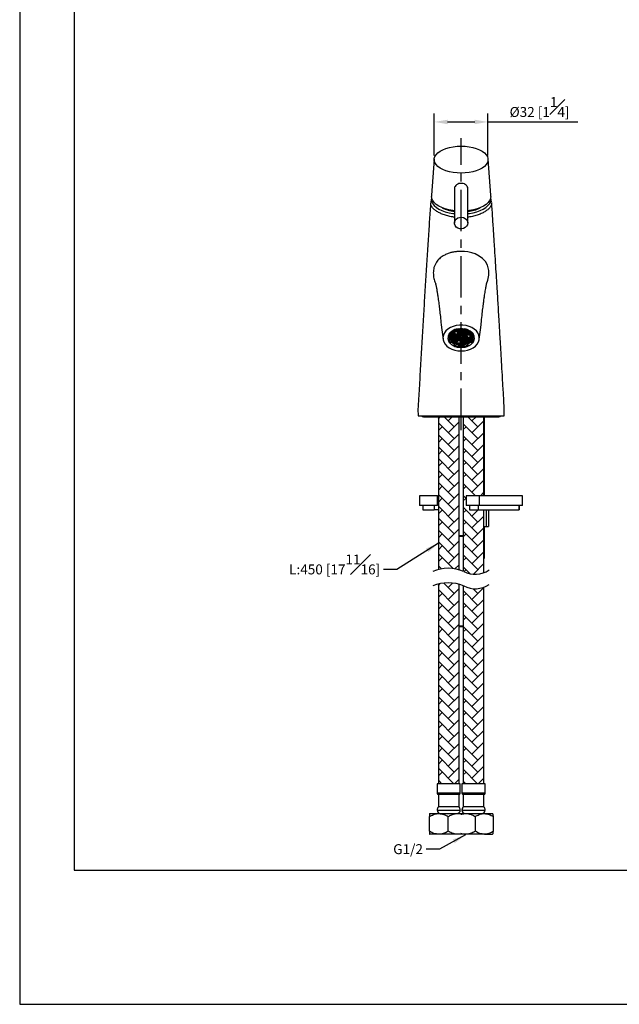
# Model space of a CAD drawing. Units: millimetres. Extents: x -1507 to 210, y -395 to 368.
# Drawn here: x 0 to 90, y 0 to 148 of the extents above; entities that cross this region are included whole.
import ezdxf

# ---------------------------------------------------------------- set-up
doc = ezdxf.new("R2010")
doc.units = ezdxf.units.MM
doc.linetypes.add('CENTER', pattern=[2, 1.25, -0.25, 0.25, -0.25])
for name, color, linetype in [('3', 7, 'Continuous'), ('A1', 7, 'Continuous'), ('A2', 1, 'CENTER'), ('DIM', 6, 'Continuous')]:
    doc.layers.add(name, color=color, linetype=linetype)
doc.layers.add('圖紙邊界', color=255, linetype='Continuous', plot=False)
doc.styles.add('勝泰-1.5', font='simplex.shx', dxfattribs={"height": 1.5, "bigfont": 'chineset.shx'})
doc.dimstyles.new('比例1／4', dxfattribs={"dimtxt": 1.5, "dimasz": 2, "dimexe": 1.25, "dimexo": 0.625, "dimgap": 0.5, "dimtad": 1, "dimdec": 0, "dimlfac": 4, "dimdsep": 46, "dimtxsty": '勝泰-1.5', "dimcen": 2.5, "dimadec": 0, "dimazin": 0, "dimtfac": 1, "dimtdec": 0, "dimtmove": 0, "dimatfit": 3, "dimfxl": 0, "dimfrac": 1, "dimarcsym": 0})

# ---------------------------------------------------------------- blocks, each defined once
blk = doc.blocks.new('*D1107')
at = {"layer": 'Defpoints', "color": 0}
for p in [(70.66, 133.08), (62.57, 127.4), (70.66, 127.4)]:
    blk.add_point(p, dxfattribs=at)
at = {"layer": 'DIM', "color": 0, "lineweight": -2}
for p, q in [((62.57, 128.02), (62.57, 134.33)), ((70.66, 128.02), (70.66, 134.33)), ((64.57, 133.08), (68.66, 133.08)), ((70.66, 133.08), (84.23, 133.08))]:
    blk.add_line(p, q, dxfattribs=at)
at = {"layer": 'DIM', "color": 0}
for points in [[(64.57, 133.41), (64.57, 132.74), (62.57, 133.08)], [(68.66, 132.74), (68.66, 133.41), (70.66, 133.08)]]:
    blk.add_solid(points, dxfattribs=at)
at = {"layer": 'DIM', "color": 0, "insert": (78.45, 135.33), "char_height": 1.5, "attachment_point": 5, "style": '勝泰-1.5'}
blk.add_mtext('%%C32 [1{\\H1.000000x;\\S1#4;}]', dxfattribs=at)

msp = doc.modelspace()

# ---------------------------------------------------------------- hatches: boundary and pattern name
at = {"ltscale": 10}
h = msp.add_hatch(dxfattribs=at)
h.set_pattern_fill('AR-HBONE', color=256, scale=0.0125, style=0)
h.paths.add_polyline_path([(66.3, 65.54), (66.3, 88.62), (63.18, 88.62), (63.18, 65.57, -0.135021)])
h.paths.add_polyline_path([(70.05, 76.71), (70.05, 88.62), (66.93, 88.62), (66.93, 65.32, -0.003051), (66.99, 65.29, 0.213634), (70.05, 65.1), (70.05, 74.58), (69.21, 74.58), (67.9, 74.58), (67.9, 75.21), (67.4, 75.21), (67.4, 76.71), (69.41, 76.71)])
h.paths.add_polyline_path([(70.05, 33.27), (70.05, 62.91, -0.213634), (66.99, 63.1, 0.003051), (66.93, 63.13), (66.93, 33.27)])
h.paths.add_polyline_path([(66.3, 33.27), (66.3, 63.34, 0.135021), (63.18, 63.38), (63.18, 33.27)])
h.paths.add_polyline_path([(142.97, 33.27), (142.97, 63.2, 0.135572), (139.85, 63.48), (139.85, 33.27)])
h.paths.add_polyline_path([(142.97, 65.39), (142.97, 74.58), (139.85, 74.58), (139.85, 65.67, -0.135572)])
h.paths.add_polyline_path([(142.97, 76.71), (142.97, 88.62), (139.85, 88.62), (139.85, 76.71)])

# ---------------------------------------------------------------- linework, layer by layer
at = {"layer": '3'}
for centre, radius, start, end in [((64.67, 59.87), 5.89, 66.8135, 113.1865), ((68.74, 68.61), 3.75, 242.319, 304.1826), ((64.67, 57.68), 5.89, 66.8135, 113.1865), ((68.74, 66.42), 3.75, 242.319, 304.1826)]:
    msp.add_arc(centre, radius, start, end, dxfattribs=at)
at = {"layer": 'A1', "color": 0, "linetype": 'Continuous', "lineweight": 25}
for p, q in [((62.56, 127.48), (62.13, 122.06)), ((71.11, 122.06), (70.67, 127.48)), ((65.62, 123.12), (65.62, 117.83)), ((67.62, 117.83), (67.62, 123.07)), ((62.13, 121.64), (62.03, 121.02)), ((71.21, 121.01), (71.1, 121.64)), ((63.65, 102.14), (63.66, 102.06)), ((63.66, 102.06), (63.88, 100.32)), ((64.91, 101.26), (65.08, 101.18)), ((65.05, 101.37), (65.08, 101.36)), ((65.08, 101.36), (65.08, 101.18)), ((65.25, 101.01), (65.21, 101.01)), ((65.24, 101.06), (65.25, 101.06)), ((65.25, 101.06), (65.36, 100.93)), ((65.27, 101.04), (65.25, 101.01)), ((65.25, 100.8), (65.25, 101.01)), ((65.4, 101.21), (65.3, 101.08)), ((65.3, 101.08), (65.4, 100.95)), ((65.38, 101.19), (65.4, 101.16)), ((65.62, 101.25), (65.4, 101.25)), ((65.62, 101.21), (65.4, 101.21)), ((65.4, 100.95), (65.4, 101.16)), ((65.62, 101.16), (65.4, 101.16)), ((65.63, 101.58), (65.53, 101.69)), ((65.62, 101.25), (65.62, 101.41)), ((65.73, 101.38), (65.62, 101.25)), ((65.62, 101.21), (65.73, 101.08)), ((65.64, 101.19), (65.62, 101.16)), ((65.62, 100.95), (65.62, 101.16)), ((65.73, 101.08), (65.62, 100.95)), ((65.77, 101.06), (65.66, 100.93)), ((65.68, 101.44), (65.73, 101.38)), ((65.77, 101.4), (65.72, 101.46)), ((65.75, 101.04), (65.77, 101.01)), ((65.77, 101.4), (65.77, 101.49)), ((65.99, 101.4), (65.77, 101.4)), ((65.99, 101.06), (65.77, 101.06)), ((65.77, 100.8), (65.77, 101.01)), ((65.99, 101.01), (65.77, 101.01)), ((65.99, 101.4), (65.99, 101.58)), ((66.1, 101.53), (65.99, 101.4)), ((65.99, 101.06), (66.1, 100.93)), ((66.01, 101.04), (65.99, 101.01)), ((65.99, 100.8), (65.99, 101.01)), ((66.14, 101.51), (66.03, 101.38)), ((66.03, 101.38), (66.14, 101.25)), ((66.14, 101.21), (66.03, 101.08)), ((66.03, 101.08), (66.14, 100.95)), ((66.04, 101.59), (66.1, 101.53)), ((66.14, 101.55), (66.09, 101.61)), ((66.12, 101.49), (66.14, 101.46)), ((66.12, 101.19), (66.14, 101.16)), ((66.14, 101.55), (66.14, 101.62)), ((66.36, 101.55), (66.14, 101.55)), ((66.36, 101.51), (66.14, 101.51)), ((66.14, 101.25), (66.14, 101.46)), ((66.36, 101.46), (66.14, 101.46)), ((66.36, 101.25), (66.14, 101.25)), ((66.36, 101.21), (66.14, 101.21)), ((66.14, 100.95), (66.14, 101.16)), ((66.36, 101.16), (66.14, 101.16)), ((66.18, 101.89), (66.22, 101.75)), ((66.22, 101.87), (66.22, 101.75)), ((66.45, 101.67), (66.36, 101.55)), ((66.36, 101.55), (66.36, 101.66)), ((66.36, 101.51), (66.46, 101.38)), ((66.38, 101.49), (66.36, 101.46)), ((66.36, 101.25), (66.36, 101.46)), ((66.46, 101.38), (66.36, 101.25)), ((66.36, 101.21), (66.46, 101.08)), ((66.38, 101.19), (66.36, 101.16)), ((66.36, 100.95), (66.36, 101.16)), ((66.46, 101.08), (66.36, 100.95)), ((66.51, 101.66), (66.4, 101.53)), ((66.4, 101.53), (66.51, 101.4)), ((66.51, 101.36), (66.4, 101.23)), ((66.4, 101.23), (66.51, 101.1)), ((66.51, 101.06), (66.4, 100.93)), ((66.49, 101.64), (66.51, 101.61)), ((66.49, 101.34), (66.51, 101.31)), ((66.49, 101.04), (66.51, 101.01)), ((66.72, 101.66), (66.51, 101.66)), ((66.51, 101.4), (66.51, 101.61)), ((66.72, 101.61), (66.51, 101.61)), ((66.72, 101.4), (66.51, 101.4)), ((66.72, 101.36), (66.51, 101.36)), ((66.51, 101.1), (66.51, 101.31)), ((66.72, 101.31), (66.51, 101.31)), ((66.72, 101.1), (66.51, 101.1)), ((66.72, 101.06), (66.51, 101.06)), ((66.51, 100.8), (66.51, 101.01)), ((66.72, 101.01), (66.51, 101.01)), ((66.83, 101.53), (66.72, 101.66)), ((66.72, 101.61), (66.75, 101.64)), ((66.72, 101.4), (66.72, 101.61)), ((66.72, 101.4), (66.83, 101.53)), ((66.83, 101.23), (66.72, 101.36)), ((66.72, 101.31), (66.75, 101.34)), ((66.72, 101.1), (66.72, 101.31)), ((66.72, 101.1), (66.83, 101.23)), ((66.83, 100.93), (66.72, 101.06)), ((66.72, 101.01), (66.75, 101.04)), ((66.72, 100.8), (66.72, 101.01)), ((66.77, 101.38), (66.88, 101.51)), ((66.88, 101.25), (66.77, 101.38)), ((66.77, 101.08), (66.88, 101.21)), ((66.88, 100.95), (66.77, 101.08)), ((66.88, 101.55), (66.78, 101.67)), ((66.88, 101.46), (66.85, 101.49)), ((66.88, 101.16), (66.85, 101.19)), ((66.88, 101.66), (66.88, 101.55)), ((66.88, 101.55), (67.09, 101.55)), ((66.88, 101.51), (67.09, 101.51)), ((66.88, 101.25), (66.88, 101.46)), ((66.88, 101.46), (67.09, 101.46)), ((66.88, 101.25), (67.09, 101.25)), ((66.88, 101.21), (67.09, 101.21)), ((66.88, 100.95), (66.88, 101.16)), ((66.88, 101.16), (67.09, 101.16)), ((67.01, 101.75), (67.05, 101.89)), ((67.01, 101.87), (67.01, 101.75)), ((67.09, 101.55), (67.09, 101.62)), ((67.09, 101.55), (67.14, 101.61)), ((67.09, 101.51), (67.2, 101.38)), ((67.11, 101.49), (67.09, 101.46)), ((67.09, 101.25), (67.09, 101.46)), ((67.2, 101.38), (67.09, 101.25)), ((67.09, 101.21), (67.2, 101.08)), ((67.11, 101.19), (67.09, 101.16)), ((67.09, 100.95), (67.09, 101.16)), ((67.2, 101.08), (67.09, 100.95)), ((67.19, 101.59), (67.14, 101.53)), ((67.14, 101.53), (67.24, 101.4)), ((67.24, 101.36), (67.14, 101.23)), ((67.14, 101.23), (67.24, 101.1)), ((67.24, 101.06), (67.14, 100.93)), ((67.22, 101.34), (67.24, 101.31)), ((67.22, 101.04), (67.24, 101.01)), ((67.24, 101.58), (67.24, 101.4)), ((67.24, 101.4), (67.46, 101.4)), ((67.24, 101.36), (67.46, 101.36)), ((67.24, 101.1), (67.24, 101.31)), ((67.24, 101.31), (67.46, 101.31)), ((67.24, 101.1), (67.46, 101.1)), ((67.24, 101.06), (67.46, 101.06)), ((67.24, 100.8), (67.24, 101.01)), ((67.24, 101.01), (67.46, 101.01)), ((67.46, 101.4), (67.46, 101.49)), ((67.46, 101.4), (67.51, 101.46)), ((67.46, 101.36), (67.57, 101.23)), ((67.48, 101.34), (67.46, 101.31)), ((67.46, 101.1), (67.46, 101.31)), ((67.57, 101.23), (67.46, 101.1)), ((67.46, 101.06), (67.57, 100.93)), ((67.48, 101.04), (67.46, 101.01)), ((67.46, 100.8), (67.46, 101.01)), ((67.55, 101.44), (67.5, 101.38)), ((67.5, 101.38), (67.61, 101.25)), ((67.61, 101.21), (67.5, 101.08)), ((67.5, 101.08), (67.61, 100.95)), ((67.59, 101.19), (67.61, 101.16)), ((67.7, 101.69), (67.6, 101.58)), ((67.61, 101.41), (67.61, 101.25)), ((67.61, 101.25), (67.83, 101.25)), ((67.61, 101.21), (67.83, 101.21)), ((67.61, 100.95), (67.61, 101.16)), ((67.61, 101.16), (67.83, 101.16)), ((67.83, 101.21), (67.94, 101.08)), ((67.85, 101.19), (67.83, 101.16)), ((67.83, 100.95), (67.83, 101.16)), ((67.94, 101.08), (67.83, 100.95)), ((67.98, 101.06), (67.87, 100.93)), ((67.96, 101.04), (67.98, 101.01)), ((67.99, 101.06), (67.98, 101.06)), ((67.98, 100.8), (67.98, 101.01)), ((67.98, 101.01), (68.02, 101.01)), ((68.15, 101.36), (68.18, 101.37)), ((68.15, 101.36), (68.15, 101.18)), ((68.15, 101.18), (68.32, 101.26)), ((69.36, 100.32), (69.57, 102.06)), ((69.57, 102.06), (69.58, 102.12)), ((69.58, 102.1), (69.58, 102.12)), ((64.83, 100.77), (64.64, 100.8)), ((64.64, 100.18), (64.83, 100.21)), ((64.66, 100.36), (64.83, 100.39)), ((64.83, 100.39), (64.83, 100.21)), ((65.08, 99.79), (64.91, 99.72)), ((64.97, 100.84), (64.97, 100.59)), ((65.08, 99.97), (65.08, 99.79)), ((65.1, 100.5), (65.1, 100.71)), ((65.25, 100.71), (65.1, 100.71)), ((65.25, 100.5), (65.1, 100.5)), ((65.11, 100.76), (65.25, 100.76)), ((65.11, 100.46), (65.25, 100.46)), ((65.25, 100.8), (65.12, 100.8)), ((65.22, 100.2), (65.22, 100.41)), ((65.25, 100.41), (65.22, 100.41)), ((65.25, 100.2), (65.22, 100.2)), ((65.24, 100.16), (65.25, 100.16)), ((65.36, 100.93), (65.25, 100.8)), ((65.25, 100.76), (65.36, 100.63)), ((65.27, 100.74), (65.25, 100.71)), ((65.25, 100.5), (65.25, 100.71)), ((65.36, 100.63), (65.25, 100.5)), ((65.25, 100.46), (65.36, 100.33)), ((65.27, 100.43), (65.25, 100.41)), ((65.25, 100.2), (65.25, 100.41)), ((65.36, 100.33), (65.25, 100.2)), ((65.25, 100.16), (65.36, 100.03)), ((65.4, 100.91), (65.3, 100.78)), ((65.3, 100.78), (65.4, 100.65)), ((65.4, 100.61), (65.3, 100.48)), ((65.3, 100.48), (65.4, 100.35)), ((65.4, 100.31), (65.3, 100.18)), ((65.3, 100.18), (65.4, 100.05)), ((65.36, 100.02), (65.36, 100.03)), ((65.36, 100.03), (65.36, 100.02)), ((65.38, 100.89), (65.4, 100.86)), ((65.38, 100.58), (65.4, 100.56)), ((65.38, 100.28), (65.4, 100.26)), ((65.39, 99.99), (65.4, 100.01)), ((65.62, 100.95), (65.4, 100.95)), ((65.62, 100.91), (65.4, 100.91)), ((65.4, 100.65), (65.4, 100.86)), ((65.62, 100.86), (65.4, 100.86)), ((65.62, 100.65), (65.4, 100.65)), ((65.62, 100.61), (65.4, 100.61)), ((65.4, 100.35), (65.4, 100.56)), ((65.62, 100.56), (65.4, 100.56)), ((65.62, 100.35), (65.4, 100.35)), ((65.62, 100.31), (65.4, 100.31)), ((65.4, 100.05), (65.4, 100.26)), ((65.4, 100.26), (65.62, 100.26)), ((65.4, 100.05), (65.62, 100.05)), ((65.4, 100.01), (65.62, 100.01)), ((65.54, 99.47), (65.63, 99.58)), ((65.62, 100.91), (65.73, 100.78)), ((65.64, 100.89), (65.62, 100.86)), ((65.62, 100.65), (65.62, 100.86)), ((65.73, 100.78), (65.62, 100.65)), ((65.62, 100.61), (65.73, 100.48)), ((65.64, 100.58), (65.62, 100.56)), ((65.62, 100.35), (65.62, 100.56)), ((65.73, 100.48), (65.62, 100.35)), ((65.62, 100.31), (65.73, 100.18)), ((65.62, 100.26), (65.64, 100.28)), ((65.62, 100.05), (65.62, 100.26)), ((65.62, 100.05), (65.73, 100.18)), ((65.73, 99.88), (65.62, 100.01)), ((65.63, 99.58), (65.63, 99.4)), ((65.66, 100.93), (65.77, 100.8)), ((65.77, 100.76), (65.66, 100.63)), ((65.66, 100.63), (65.77, 100.5)), ((65.77, 100.46), (65.66, 100.33)), ((65.66, 100.33), (65.77, 100.2)), ((65.66, 100.03), (65.77, 100.16)), ((65.77, 99.9), (65.66, 100.03)), ((65.66, 99.79), (65.66, 99.96)), ((65.73, 99.88), (65.66, 99.79)), ((65.7, 99.77), (65.77, 99.86)), ((65.75, 100.74), (65.77, 100.71)), ((65.75, 100.43), (65.77, 100.41)), ((65.77, 100.11), (65.75, 100.13)), ((65.99, 100.8), (65.77, 100.8)), ((65.99, 100.76), (65.77, 100.76)), ((65.77, 100.5), (65.77, 100.71)), ((65.99, 100.71), (65.77, 100.71)), ((65.99, 100.5), (65.77, 100.5)), ((65.99, 100.46), (65.77, 100.46)), ((65.77, 100.2), (65.77, 100.41)), ((65.77, 100.41), (65.99, 100.41)), ((65.77, 100.2), (65.99, 100.2)), ((65.77, 100.16), (65.99, 100.16)), ((65.77, 99.9), (65.77, 100.11)), ((65.99, 100.11), (65.77, 100.11)), ((65.99, 99.9), (65.77, 99.9)), ((65.99, 99.86), (65.77, 99.86)), ((66.1, 100.93), (65.99, 100.8)), ((65.99, 100.76), (66.1, 100.63)), ((66.01, 100.74), (65.99, 100.71)), ((65.99, 100.5), (65.99, 100.71)), ((66.1, 100.63), (65.99, 100.5)), ((65.99, 100.46), (66.1, 100.33)), ((65.99, 100.41), (66.01, 100.43)), ((65.99, 100.2), (65.99, 100.41)), ((65.99, 100.2), (66.1, 100.33)), ((66.1, 100.03), (65.99, 100.16)), ((65.99, 100.11), (66.01, 100.13)), ((65.99, 99.9), (65.99, 100.11)), ((65.99, 99.9), (66.1, 100.03)), ((66.1, 99.73), (65.99, 99.86)), ((66.02, 99.64), (66.02, 99.82)), ((66.1, 99.73), (66.02, 99.64)), ((66.14, 100.91), (66.03, 100.78)), ((66.03, 100.78), (66.14, 100.65)), ((66.14, 100.61), (66.03, 100.48)), ((66.03, 100.48), (66.14, 100.35)), ((66.03, 100.18), (66.14, 100.31)), ((66.14, 100.05), (66.03, 100.18)), ((66.07, 99.62), (66.14, 99.71)), ((66.12, 100.89), (66.14, 100.86)), ((66.12, 100.58), (66.14, 100.56)), ((66.14, 100.26), (66.12, 100.28)), ((66.36, 100.95), (66.14, 100.95)), ((66.36, 100.91), (66.14, 100.91)), ((66.14, 100.65), (66.14, 100.86)), ((66.36, 100.86), (66.14, 100.86)), ((66.36, 100.65), (66.14, 100.65)), ((66.36, 100.61), (66.14, 100.61)), ((66.14, 100.35), (66.14, 100.56)), ((66.14, 100.56), (66.36, 100.56)), ((66.14, 100.35), (66.36, 100.35)), ((66.14, 100.31), (66.36, 100.31)), ((66.14, 100.05), (66.14, 100.26)), ((66.36, 100.26), (66.14, 100.26)), ((66.36, 100.05), (66.14, 100.05)), ((66.36, 99.71), (66.14, 99.71)), ((66.36, 100.91), (66.46, 100.78)), ((66.38, 100.89), (66.36, 100.86)), ((66.36, 100.65), (66.36, 100.86)), ((66.46, 100.78), (66.36, 100.65)), ((66.36, 100.61), (66.46, 100.48)), ((66.36, 100.56), (66.38, 100.58)), ((66.36, 100.35), (66.36, 100.56)), ((66.36, 100.35), (66.46, 100.48)), ((66.36, 100.31), (66.46, 100.18)), ((66.38, 100.28), (66.36, 100.26)), ((66.36, 100.05), (66.36, 100.26)), ((66.46, 100.18), (66.36, 100.05)), ((66.36, 99.71), (66.46, 99.58)), ((66.4, 100.93), (66.51, 100.8)), ((66.4, 100.33), (66.51, 100.46)), ((66.4, 100.33), (66.51, 100.2)), ((66.51, 100.16), (66.4, 100.03)), ((66.4, 100.03), (66.51, 99.9)), ((66.51, 99.86), (66.4, 99.73)), ((66.4, 99.73), (66.51, 99.59)), ((66.45, 99.56), (66.45, 99.6)), ((66.46, 99.58), (66.45, 99.56)), ((66.49, 100.43), (66.51, 100.41)), ((66.49, 100.13), (66.51, 100.11)), ((66.49, 99.83), (66.51, 99.81)), ((66.5, 99.55), (66.51, 99.56)), ((66.72, 100.8), (66.51, 100.8)), ((66.51, 100.46), (66.72, 100.46)), ((66.51, 100.2), (66.51, 100.41)), ((66.51, 100.41), (66.72, 100.41)), ((66.51, 100.2), (66.72, 100.2)), ((66.51, 100.16), (66.72, 100.16)), ((66.51, 99.9), (66.51, 100.11)), ((66.51, 100.11), (66.72, 100.11)), ((66.51, 99.9), (66.72, 99.9)), ((66.51, 99.86), (66.72, 99.86)), ((66.51, 99.59), (66.51, 99.81)), ((66.51, 99.81), (66.72, 99.81)), ((66.51, 99.59), (66.72, 99.59)), ((66.51, 99.56), (66.72, 99.56)), ((66.72, 100.8), (66.83, 100.93)), ((66.83, 100.33), (66.72, 100.46)), ((66.72, 100.41), (66.75, 100.43)), ((66.72, 100.2), (66.72, 100.41)), ((66.72, 100.2), (66.83, 100.33)), ((66.83, 100.03), (66.72, 100.16)), ((66.72, 100.11), (66.75, 100.13)), ((66.72, 99.9), (66.72, 100.11)), ((66.72, 99.9), (66.83, 100.03)), ((66.83, 99.73), (66.72, 99.86)), ((66.72, 99.81), (66.75, 99.83)), ((66.72, 99.59), (66.72, 99.81)), ((66.72, 99.59), (66.83, 99.73)), ((66.73, 99.55), (66.72, 99.56)), ((66.77, 100.78), (66.88, 100.91)), ((66.88, 100.65), (66.77, 100.78)), ((66.77, 100.48), (66.88, 100.61)), ((66.88, 100.35), (66.77, 100.48)), ((66.77, 100.18), (66.88, 100.31)), ((66.88, 100.05), (66.77, 100.18)), ((66.77, 99.88), (66.88, 100.01)), ((66.88, 99.75), (66.77, 99.88)), ((66.77, 99.58), (66.88, 99.71)), ((66.77, 99.58), (66.78, 99.56)), ((66.78, 99.56), (66.78, 99.6)), ((66.88, 100.86), (66.85, 100.89)), ((66.88, 100.56), (66.85, 100.58)), ((66.88, 100.26), (66.85, 100.28)), ((66.88, 99.96), (66.85, 99.98)), ((66.88, 100.95), (67.09, 100.95)), ((66.88, 100.91), (67.09, 100.91)), ((66.88, 100.65), (66.88, 100.86)), ((66.88, 100.86), (67.09, 100.86)), ((66.88, 100.65), (67.09, 100.65)), ((66.88, 100.61), (67.09, 100.61)), ((66.88, 100.35), (66.88, 100.56)), ((67.09, 100.56), (66.88, 100.56)), ((67.09, 100.35), (66.88, 100.35)), ((67.09, 100.31), (66.88, 100.31)), ((66.88, 100.05), (66.88, 100.26)), ((66.88, 100.26), (67.09, 100.26)), ((66.88, 100.05), (67.09, 100.05)), ((66.88, 100.01), (67.09, 100.01)), ((66.88, 99.75), (66.88, 99.96)), ((66.88, 99.96), (67.09, 99.96)), ((66.88, 99.75), (67.09, 99.75)), ((66.88, 99.71), (67.09, 99.71)), ((67.09, 100.91), (67.2, 100.78)), ((67.11, 100.89), (67.09, 100.86)), ((67.09, 100.65), (67.09, 100.86)), ((67.2, 100.78), (67.09, 100.65)), ((67.09, 100.61), (67.2, 100.48)), ((67.11, 100.58), (67.09, 100.56)), ((67.09, 100.35), (67.09, 100.56)), ((67.2, 100.48), (67.09, 100.35)), ((67.2, 100.18), (67.09, 100.31)), ((67.09, 100.26), (67.11, 100.28)), ((67.09, 100.05), (67.09, 100.26)), ((67.09, 100.05), (67.2, 100.18)), ((67.2, 99.88), (67.09, 100.01)), ((67.09, 99.96), (67.11, 99.98)), ((67.09, 99.75), (67.09, 99.96)), ((67.09, 99.75), (67.2, 99.88)), ((67.16, 99.62), (67.09, 99.71)), ((67.14, 100.93), (67.24, 100.8)), ((67.24, 100.76), (67.14, 100.63)), ((67.14, 100.63), (67.24, 100.5)), ((67.24, 100.46), (67.14, 100.33)), ((67.24, 100.2), (67.14, 100.33)), ((67.14, 100.03), (67.24, 100.16)), ((67.24, 99.9), (67.14, 100.03)), ((67.14, 99.73), (67.24, 99.86)), ((67.14, 99.73), (67.21, 99.64)), ((67.21, 99.64), (67.21, 99.82)), ((67.22, 100.74), (67.24, 100.71)), ((67.24, 100.41), (67.22, 100.43)), ((67.24, 100.11), (67.22, 100.13)), ((67.24, 100.8), (67.46, 100.8)), ((67.24, 100.76), (67.46, 100.76)), ((67.24, 100.5), (67.24, 100.71)), ((67.24, 100.71), (67.46, 100.71)), ((67.24, 100.5), (67.46, 100.5)), ((67.24, 100.46), (67.46, 100.46)), ((67.24, 100.2), (67.24, 100.41)), ((67.46, 100.41), (67.24, 100.41)), ((67.46, 100.2), (67.24, 100.2)), ((67.46, 100.16), (67.24, 100.16)), ((67.24, 99.9), (67.24, 100.11)), ((67.24, 100.11), (67.46, 100.11)), ((67.24, 99.9), (67.46, 99.9)), ((67.24, 99.86), (67.46, 99.86)), ((67.57, 100.93), (67.46, 100.8)), ((67.46, 100.76), (67.57, 100.63)), ((67.48, 100.74), (67.46, 100.71)), ((67.46, 100.5), (67.46, 100.71)), ((67.57, 100.63), (67.46, 100.5)), ((67.46, 100.46), (67.57, 100.33)), ((67.48, 100.43), (67.46, 100.41)), ((67.46, 100.2), (67.46, 100.41)), ((67.57, 100.33), (67.46, 100.2)), ((67.57, 100.03), (67.46, 100.16)), ((67.46, 100.11), (67.48, 100.13)), ((67.46, 99.9), (67.46, 100.11)), ((67.46, 99.9), (67.57, 100.03)), ((67.53, 99.77), (67.46, 99.86)), ((67.61, 100.61), (67.5, 100.48)), ((67.5, 100.48), (67.61, 100.35)), ((67.61, 100.31), (67.5, 100.18)), ((67.61, 100.05), (67.5, 100.18)), ((67.5, 99.88), (67.61, 100.01)), ((67.5, 99.88), (67.57, 99.79)), ((67.57, 99.79), (67.57, 99.96)), ((67.59, 100.58), (67.61, 100.56)), ((67.61, 100.26), (67.59, 100.28)), ((67.6, 99.58), (67.6, 99.4)), ((67.6, 99.58), (67.69, 99.47)), ((67.61, 100.95), (67.83, 100.95)), ((67.61, 100.61), (67.83, 100.61)), ((67.61, 100.35), (67.61, 100.56)), ((67.61, 100.56), (67.83, 100.56)), ((67.61, 100.35), (67.83, 100.35)), ((67.61, 100.31), (67.83, 100.31)), ((67.61, 100.05), (67.61, 100.26)), ((67.83, 100.26), (67.61, 100.26)), ((67.83, 100.05), (67.61, 100.05)), ((67.83, 100.01), (67.61, 100.01)), ((67.83, 100.61), (67.94, 100.48)), ((67.85, 100.58), (67.83, 100.56)), ((67.83, 100.35), (67.83, 100.56)), ((67.94, 100.48), (67.83, 100.35)), ((67.83, 100.31), (67.94, 100.18)), ((67.85, 100.28), (67.83, 100.26)), ((67.83, 100.05), (67.83, 100.26)), ((67.94, 100.18), (67.83, 100.05)), ((67.84, 99.99), (67.83, 100.01)), ((67.87, 100.93), (67.98, 100.8)), ((67.98, 100.76), (67.87, 100.63)), ((67.87, 100.63), (67.98, 100.5)), ((67.98, 100.46), (67.87, 100.33)), ((67.87, 100.33), (67.98, 100.2)), ((67.98, 100.16), (67.87, 100.03)), ((67.87, 100.03), (67.88, 100.02)), ((67.88, 100.02), (67.88, 100.03)), ((67.96, 100.74), (67.98, 100.71)), ((67.96, 100.43), (67.98, 100.41)), ((67.98, 100.8), (68.11, 100.8)), ((68.12, 100.76), (67.98, 100.76)), ((67.98, 100.5), (67.98, 100.71)), ((67.98, 100.71), (68.13, 100.71)), ((67.98, 100.5), (68.13, 100.5)), ((68.12, 100.46), (67.98, 100.46)), ((67.98, 100.2), (67.98, 100.41)), ((67.98, 100.41), (68.01, 100.41)), ((67.98, 100.2), (68.01, 100.2)), ((67.99, 100.16), (67.98, 100.16)), ((68.01, 100.2), (68.01, 100.41)), ((68.13, 100.5), (68.13, 100.71)), ((68.15, 99.97), (68.15, 99.79)), ((68.32, 99.72), (68.15, 99.79)), ((68.27, 100.59), (68.27, 100.84)), ((68.59, 100.8), (68.4, 100.77)), ((68.4, 100.39), (68.4, 100.21)), ((68.4, 100.39), (68.57, 100.36)), ((68.4, 100.21), (68.59, 100.18)), ((65.53, 99.28), (65.63, 99.4)), ((66.22, 99.23), (66.18, 99.09)), ((66.22, 99.4), (66.22, 99.23)), ((67.01, 99.4), (67.01, 99.23)), ((67.05, 99.09), (67.01, 99.23)), ((67.6, 99.4), (67.7, 99.28)), ((60.1, 89.77), (60.12, 88.77)), ((73.12, 88.77), (73.13, 89.77)), ((60.12, 88.77), (66.62, 88.77)), ((60.93, 88.62), (72.3, 88.62)), ((63.18, 88.62), (63.18, 65.57)), ((66.3, 65.54), (66.3, 88.62)), ((66.62, 88.77), (73.12, 88.77)), ((66.93, 88.62), (66.93, 65.32)), ((70.05, 76.71), (70.05, 88.62)), ((70.16, 76.71), (70.16, 88.62)), ((60.32, 76.71), (60.32, 75.21)), ((63.04, 76.71), (60.32, 76.71)), ((63.04, 75.21), (63.04, 76.71)), ((63.04, 76.71), (63.06, 76.71)), ((63.06, 75.21), (63.06, 76.71)), ((63.06, 76.71), (63.07, 76.71)), ((63.07, 75.21), (63.07, 76.71)), ((63.07, 76.71), (63.18, 76.71)), ((63.18, 76.21), (63.07, 76.21)), ((67.4, 76.71), (67.4, 75.21)), ((69.41, 76.71), (67.4, 76.71)), ((69.41, 75.21), (69.41, 76.71)), ((75.88, 76.71), (69.41, 76.71)), ((75.88, 75.21), (75.88, 76.71)), ((75.89, 76.71), (75.88, 76.71)), ((75.89, 75.21), (75.89, 76.71)), ((63.04, 75.21), (60.32, 75.21)), ((60.82, 75.21), (60.82, 74.58)), ((60.82, 74.58), (62.55, 74.58)), ((62.55, 75.21), (62.55, 74.58)), ((63.18, 74.58), (62.55, 74.58)), ((63.04, 75.21), (63.06, 75.21)), ((63.07, 75.21), (63.06, 75.21)), ((69.41, 75.21), (67.4, 75.21)), ((67.9, 75.21), (67.9, 74.58)), ((67.9, 74.58), (69.21, 74.58)), ((69.21, 75.21), (69.21, 74.58)), ((69.21, 74.58), (75.38, 74.58)), ((75.88, 75.21), (69.41, 75.21)), ((70.05, 65.1), (70.05, 74.58)), ((70.39, 74.58), (70.39, 72.08)), ((70.76, 74.58), (70.76, 72.08)), ((75.38, 75.21), (75.38, 74.58)), ((75.38, 74.58), (75.39, 74.58)), ((75.39, 74.58), (75.39, 75.21)), ((75.89, 75.21), (75.88, 75.21)), ((70.05, 72.08), (70.39, 72.08)), ((70.16, 67.27), (70.16, 72.08)), ((70.39, 72.08), (70.76, 72.08)), ((66.3, 70.7), (66.93, 70.7)), ((66.93, 70.58), (66.3, 70.58)), ((70.05, 67.27), (70.16, 67.27)), ((63.18, 63.38), (63.18, 33.27)), ((66.3, 33.27), (66.3, 63.34)), ((66.93, 63.13), (66.93, 33.27)), ((70.05, 33.27), (70.05, 62.91)), ((66.3, 57.08), (66.93, 57.08)), ((66.93, 56.95), (66.3, 56.95)), ((62.99, 33.27), (62.99, 31.83)), ((66.49, 33.27), (62.99, 33.27)), ((66.49, 31.83), (66.49, 33.27)), ((66.74, 33.27), (66.74, 31.83)), ((70.24, 33.27), (66.74, 33.27)), ((70.24, 31.83), (70.24, 33.27)), ((66.49, 31.83), (62.99, 31.83)), ((63.18, 31.64), (63.18, 29.77)), ((66.3, 31.64), (63.18, 31.64)), ((66.3, 29.77), (66.3, 31.64)), ((70.24, 31.83), (66.74, 31.83)), ((66.93, 31.64), (66.93, 29.77)), ((70.05, 31.64), (66.93, 31.64)), ((70.05, 29.77), (70.05, 31.64)), ((66.3, 29.77), (63.18, 29.77)), ((70.05, 29.77), (66.93, 29.77)), ((61.83, 26.09), (61.83, 28.32)), ((61.87, 28.77), (63.25, 28.77)), ((62.99, 29.27), (65.59, 29.27)), ((63.25, 28.77), (66.13, 28.77)), ((64.67, 26.09), (64.67, 28.32)), ((65.59, 29.27), (66.49, 29.27)), ((66.13, 28.77), (66.62, 28.77)), ((66.62, 28.77), (67.26, 28.77)), ((66.74, 29.27), (67.74, 29.27)), ((67.26, 28.77), (70.13, 28.77)), ((67.74, 29.27), (70.24, 29.27)), ((68.76, 26.09), (68.76, 28.32)), ((70.13, 28.77), (71.36, 28.77)), ((71.49, 26.09), (71.49, 28.32)), ((63.25, 25.64), (61.87, 25.64)), ((66.13, 25.64), (63.25, 25.64)), ((66.62, 25.64), (66.13, 25.64)), ((67.26, 25.64), (66.62, 25.64)), ((70.13, 25.64), (67.26, 25.64)), ((70.13, 25.64), (71.36, 25.64))]:
    msp.add_line(p, q, dxfattribs=at)
at = {"layer": 'A1', "color": 0, "linetype": 'Continuous', "lineweight": 25, "flags": 128}
for points in [[(66.62, 129.42), (67.22, 129.4), (67.81, 129.33), (68.37, 129.22), (68.9, 129.07), (69.37, 128.88), (69.79, 128.66), (70.13, 128.41), (70.39, 128.14), (70.57, 127.85), (70.66, 127.55), (70.66, 127.25), (70.57, 126.95), (70.39, 126.66), (70.13, 126.38), (69.79, 126.13), (69.37, 125.91), (68.9, 125.72), (68.37, 125.57), (67.81, 125.46), (67.22, 125.39), (66.62, 125.37), (66.01, 125.39), (65.42, 125.46), (64.86, 125.57), (64.33, 125.72), (63.86, 125.91), (63.45, 126.13), (63.1, 126.38), (62.84, 126.66), (62.66, 126.95), (62.57, 127.25), (62.57, 127.55), (62.66, 127.85), (62.84, 128.14), (63.1, 128.41), (63.45, 128.66), (63.86, 128.88), (64.33, 129.07), (64.86, 129.22), (65.42, 129.33), (66.01, 129.4), (66.62, 129.42)], [(65.62, 119.68), (65.36, 119.72), (64.76, 119.83), (64.21, 119.98), (63.69, 120.17), (63.24, 120.39), (62.86, 120.64), (62.54, 120.92), (62.32, 121.21), (62.17, 121.52), (62.12, 121.84)], [(71.12, 121.84), (71.06, 121.52), (70.92, 121.21), (70.69, 120.92), (70.38, 120.64), (69.99, 120.39), (69.54, 120.17), (69.03, 119.98), (68.47, 119.83), (67.87, 119.72), (67.62, 119.68)], [(62.14, 121.66), (62.12, 121.37), (62.18, 121.05), (62.34, 120.75), (62.57, 120.46), (62.89, 120.19), (63.27, 119.94), (63.72, 119.72), (64.23, 119.54), (64.79, 119.39), (65.38, 119.28), (65.62, 119.25)], [(67.62, 119.25), (67.86, 119.28), (68.45, 119.39), (69, 119.54), (69.51, 119.72), (69.96, 119.94), (70.35, 120.19), (70.66, 120.46), (70.9, 120.75), (71.05, 121.05), (71.11, 121.37), (71.1, 121.66)], [(67.44, 118.34), (67.57, 118.1), (67.62, 117.84), (67.57, 117.58), (67.45, 117.34), (67.24, 117.15), (66.99, 117.01), (66.7, 116.95), (66.4, 116.97), (66.12, 117.07), (65.89, 117.23), (65.72, 117.45), (65.63, 117.7), (65.63, 117.96), (65.71, 118.21), (65.88, 118.43), (66.11, 118.6), (66.39, 118.69), (66.68, 118.71), (66.98, 118.66), (67.23, 118.53), (67.44, 118.34)], [(70.42, 108.6), (70.46, 108.68), (70.66, 109.24), (70.8, 109.96), (70.79, 110.67), (70.71, 111.09), (70.59, 111.47), (70.28, 112.02), (69.85, 112.49), (69.35, 112.86), (68.74, 113.17), (68.22, 113.34), (67.62, 113.47), (67.14, 113.53), (66.62, 113.55), (66.62, 113.55), (66.62, 113.55)], [(66.62, 98.54), (67.11, 98.57), (67.58, 98.67), (68.03, 98.82), (68.43, 99.02), (68.77, 99.28), (69.04, 99.57), (69.23, 99.89), (69.34, 100.23), (69.36, 100.57), (69.3, 100.92), (69.14, 101.25), (68.91, 101.56), (68.6, 101.83), (68.23, 102.06), (67.81, 102.24), (67.35, 102.36), (66.86, 102.42), (66.37, 102.42), (65.88, 102.36), (65.42, 102.24), (65, 102.06), (64.63, 101.83), (64.32, 101.56), (64.09, 101.25), (63.93, 100.92), (63.87, 100.57), (63.89, 100.23), (64, 99.89), (64.19, 99.57), (64.47, 99.28), (64.81, 99.02), (65.21, 98.82), (65.65, 98.67), (66.12, 98.57), (66.62, 98.54)], [(66.62, 99.07), (67.05, 99.11), (67.46, 99.2), (67.83, 99.36), (68.14, 99.57), (68.38, 99.83), (68.54, 100.11), (68.61, 100.41), (68.59, 100.72), (68.47, 101.01), (68.27, 101.28), (67.99, 101.51), (67.65, 101.7), (67.25, 101.83), (66.83, 101.89), (66.4, 101.89), (65.98, 101.83), (65.58, 101.7), (65.24, 101.51), (64.96, 101.28), (64.76, 101.01), (64.64, 100.72), (64.62, 100.41), (64.69, 100.11), (64.85, 99.83), (65.09, 99.57), (65.41, 99.36), (65.78, 99.2), (66.19, 99.11), (66.62, 99.07)], [(66.62, 99.43), (67, 99.46), (67.36, 99.55), (67.68, 99.7), (67.94, 99.9), (68.13, 100.13), (68.24, 100.39), (68.26, 100.66), (68.2, 100.93), (68.04, 101.18), (67.82, 101.39), (67.52, 101.57), (67.18, 101.69), (66.81, 101.75), (66.42, 101.75), (66.05, 101.69), (65.71, 101.57), (65.42, 101.39), (65.19, 101.18), (65.04, 100.93), (64.97, 100.66), (64.99, 100.39), (65.1, 100.13), (65.29, 99.9), (65.56, 99.7), (65.88, 99.55), (66.24, 99.46), (66.62, 99.43)], [(65.01, 101.09), (64.97, 100.91), (64.97, 100.84)], [(65.32, 101.57), (65.19, 101.42), (65.08, 101.26)], [(66.62, 99.52), (66.98, 99.55), (67.32, 99.64), (67.63, 99.79), (67.87, 99.98), (68.04, 100.21), (68.13, 100.46), (68.13, 100.72), (68.04, 100.98), (67.87, 101.21), (67.63, 101.4), (67.32, 101.55), (66.98, 101.64), (66.62, 101.67), (66.25, 101.64), (65.91, 101.55), (65.6, 101.4), (65.36, 101.21), (65.19, 100.98), (65.1, 100.72), (65.1, 100.46), (65.19, 100.21), (65.36, 99.98), (65.6, 99.79), (65.91, 99.64), (66.25, 99.55), (66.62, 99.52)], [(66.48, 101.64), (66.62, 101.64), (66.75, 101.64)], [(68.15, 101.26), (68.04, 101.42), (67.91, 101.57)], [(68.27, 100.84), (68.26, 100.91), (68.23, 101.09)]]:
    msp.add_lwpolyline(points, dxfattribs=at)
at = {"layer": 'A1', "color": 0, "linetype": 'Continuous', "lineweight": 25}
for centre, radius, start, end in [((66.22, 124.91), 5.37, 242.5305, 263.3833), ((67.05, 124.78), 5.24, 276.357, 297.7291), ((65.83, 100.41), 1.25, 137.292, 161.9856), ((65.9, 100.42), 1.12, 137.2921, 161.9855), ((66.15, 100.38), 1.45, 128.3201, 137.8187), ((66.56, 99.37), 2.54, 98.6636, 113.9864), ((66.57, 99.48), 2.29, 98.6637, 113.9862), ((66.66, 99.48), 2.29, 66.0138, 81.3363), ((66.67, 99.37), 2.54, 66.0136, 81.3364), ((67.08, 100.38), 1.45, 42.1813, 51.6799), ((67.33, 100.42), 1.12, 18.0145, 42.7079), ((67.41, 100.41), 1.25, 18.0144, 42.708), ((65.83, 100.56), 1.25, 198.0143, 222.7081), ((65.86, 100.88), 1.08, 185.6748, 226.1541), ((65.72, 100.66), 0.925, 173.3073, 197.5466), ((65.9, 100.56), 1.12, 198.0145, 222.7079), ((66.3, 101.11), 1.67, 222.9516, 246.5196), ((65.88, 100.63), 0.785, 189.9406, 192.5723), ((66.04, 100.71), 0.971, 211.8162, 214.3054), ((66.2, 100.84), 1.18, 223.9282, 226.1161), ((66.44, 101.15), 1.57, 240.2435, 241.9006), ((66.58, 101.49), 1.93, 253.343, 254.7863), ((66.62, 101.7), 2.15, 265.5234, 266.9905), ((66.62, 101.7), 2.15, 273.0095, 274.4766), ((66.66, 101.49), 1.93, 285.2137, 286.657), ((66.79, 101.15), 1.57, 298.0994, 299.7565), ((66.93, 101.11), 1.67, 293.4804, 317.0484), ((67.03, 100.84), 1.18, 313.8839, 316.0718), ((67.19, 100.71), 0.971, 325.6946, 328.1838), ((67.37, 100.88), 1.08, 313.8459, 354.3252), ((67.36, 100.63), 0.785, 347.4277, 350.0594), ((67.33, 100.56), 1.12, 317.2921, 341.9855), ((67.41, 100.56), 1.25, 317.2919, 341.9857), ((67.52, 100.66), 0.925, 342.4534, 6.6927), ((66.56, 101.61), 2.54, 246.0136, 261.3364), ((66.57, 101.49), 2.29, 246.0138, 261.3363), ((66.62, 101.94), 2.56, 261.1513, 278.8487), ((66.62, 102.08), 2.85, 262.0403, 277.9597), ((66.66, 101.49), 2.29, 278.6637, 293.9862), ((66.67, 101.61), 2.54, 278.6636, 293.9864), ((60.93, 89), 0.375, 216.8699, 270), ((72.3, 89), 0.375, 270, 323.1301), ((63.18, 31.83), 0.188, 180, 270), ((66.3, 31.83), 0.188, 270, 0), ((66.93, 31.83), 0.188, 180, 270), ((70.05, 31.83), 0.188, 270, 0), ((63.75, 29.27), 0.76, 138.8879, 180), ((65.73, 29.27), 0.76, 0, 41.1121), ((67.5, 29.27), 0.76, 138.8879, 180), ((69.48, 29.27), 0.76, 0, 41.1121), ((63.49, 29.27), 0.5, 180, 270), ((65.99, 29.27), 0.5, 270, 0), ((67.24, 29.27), 0.5, 180, 270), ((69.74, 29.27), 0.5, 270, 0)]:
    msp.add_arc(centre, radius, start, end, dxfattribs=at)
for start_param, end_param in [(3.072993, 3.129446), (0.012147, 0.0686)]:
    msp.add_ellipse((66.62, 121.79), major_axis=(4.5, 0), ratio=0.850236, start_param=start_param, end_param=end_param, dxfattribs=at)
for points, knots in [([(65.9, 123.58), (65.83, 123.51), (65.69, 123.36), (65.6, 123.14), (65.61, 123), (65.62, 122.96)], [0, 0, 0, 0, 0.427138, 0.854571, 1, 1, 1, 1]), ([(67.62, 122.96), (67.62, 122.99), (67.64, 123.11), (67.56, 123.33), (67.38, 123.57), (67.11, 123.74), (66.78, 123.82), (66.43, 123.82), (66.13, 123.74), (65.97, 123.63), (65.9, 123.58)], [0, 0, 0, 0, 0.034394, 0.174079, 0.313518, 0.45615, 0.600152, 0.741849, 0.88183, 1, 1, 1, 1]), ([(62.02, 120.94), (61.96, 120.1), (61.83, 118.33), (61.65, 115.49), (61.45, 112.46), (61.26, 109.35), (61.06, 106.16), (60.87, 102.92), (60.67, 99.62), (60.48, 96.28), (60.29, 93), (60.16, 90.83), (60.1, 89.77)], [0, 0, 0, 0, 0.092001, 0.193533, 0.29482, 0.395981, 0.497132, 0.598385, 0.699856, 0.801663, 0.903906, 1, 1, 1, 1]), ([(65.62, 118.72), (65.44, 118.74), (65.03, 118.78), (64.4, 118.94), (63.76, 119.16), (63.19, 119.43), (62.72, 119.72), (62.36, 120.04), (62.12, 120.39), (62.01, 120.71), (62.03, 120.87), (62.03, 120.94)], [0, 0, 0, 0, 0.082482, 0.2011487, 0.3232762, 0.441811, 0.5636654, 0.6841998, 0.8083297, 0.9274548, 1, 1, 1, 1]), ([(71.2, 120.92), (71.21, 120.87), (71.23, 120.71), (71.13, 120.41), (70.9, 120.07), (70.54, 119.75), (70.08, 119.45), (69.51, 119.18), (68.86, 118.95), (68.22, 118.79), (67.79, 118.74), (67.62, 118.72)], [0, 0, 0, 0, 0.061008, 0.180791, 0.302234, 0.427296, 0.547358, 0.670872, 0.791428, 0.915602, 1, 1, 1, 1]), ([(73.13, 89.77), (73.09, 90.53), (73, 92.06), (72.87, 94.28), (72.75, 96.37), (72.64, 98.24), (72.55, 99.89), (72.46, 101.32), (72.39, 102.54), (72.32, 103.61), (72.26, 104.67), (72.19, 105.85), (72.11, 107.22), (72.01, 108.78), (71.9, 110.52), (71.78, 112.42), (71.65, 114.46), (71.51, 116.62), (71.37, 118.81), (71.27, 120.23), (71.22, 120.92)], [0, 0, 0, 0, 0.069612, 0.139619, 0.203175, 0.260305, 0.311071, 0.354784, 0.392437, 0.424053, 0.454352, 0.491388, 0.534751, 0.584444, 0.640475, 0.702866, 0.770371, 0.8441, 0.924137, 1, 1, 1, 1]), ([(66.62, 113.55), (66.62, 113.55), (66.4, 113.55), (66.01, 113.53), (65.45, 113.45), (64.91, 113.33), (64.39, 113.14), (63.83, 112.85), (63.32, 112.47), (62.93, 112.02), (62.67, 111.56), (62.52, 111.16), (62.44, 110.74), (62.41, 110.32), (62.44, 109.77), (62.56, 109.18), (62.73, 108.79), (62.8, 108.65)], [0, 0, 0, 0, 0.000002, 0.070966, 0.132086, 0.195028, 0.273211, 0.353487, 0.461127, 0.571705, 0.638045, 0.70584, 0.753642, 0.803178, 0.854347, 0.942872, 1, 1, 1, 1]), ([(62.76, 108.68), (62.76, 108.67), (62.76, 108.66), (62.79, 108.53), (62.82, 108.38), (62.86, 108.2), (62.9, 107.98), (62.96, 107.66), (63.04, 107.17), (63.14, 106.48), (63.25, 105.66), (63.37, 104.73), (63.48, 103.7), (63.56, 102.94), (63.61, 102.48), (63.61, 102.46)], [0, 0, 0, 0, 0.08256, 0.158658, 0.206247, 0.246909, 0.293199, 0.348607, 0.43669, 0.541064, 0.661842, 0.763309, 0.874228, 0.994763, 1, 1, 1, 1]), ([(69.62, 102.45), (69.63, 102.52), (69.68, 103.04), (69.77, 103.87), (69.89, 104.92), (69.99, 105.75), (70.08, 106.41), (70.16, 106.93), (70.23, 107.39), (70.29, 107.79), (70.36, 108.15), (70.41, 108.43), (70.44, 108.6), (70.43, 108.6), (70.43, 108.6)], [0, 0, 0, 0, 0.016633, 0.136727, 0.244033, 0.338739, 0.420973, 0.490818, 0.554406, 0.62879, 0.715041, 0.813247, 0.92355, 1, 1, 1, 1]), ([(63.61, 102.47), (63.61, 102.45), (63.62, 102.34), (63.64, 102.21), (63.65, 102.13), (63.65, 102.1)], [0, 0, 0, 0, 0.161288, 0.652066, 1, 1, 1, 1]), ([(69.57, 102.06), (69.57, 102.06), (69.57, 102.08), (69.58, 102.09), (69.58, 102.1)], [0, 0, 0, 0, 0.034229, 1, 1, 1, 1]), ([(69.58, 102.1), (69.58, 102.12), (69.59, 102.19), (69.61, 102.32), (69.62, 102.43), (69.62, 102.46)], [0, 0, 0, 0, 0.26685, 0.794614, 1, 1, 1, 1]), ([(61.83, 28.32), (62.03, 28.43), (62.42, 28.64), (62.91, 28.76), (63.19, 28.77), (63.25, 28.77)], [0, 0, 0, 0, 0.432386, 0.879555, 1, 1, 1, 1]), ([(61.87, 28.77), (61.86, 28.74), (61.85, 28.69), (61.84, 28.44), (61.83, 28.32)], [0, 0, 0, 0, 0.504001, 1, 1, 1, 1]), ([(63.25, 28.77), (63.5, 28.74), (64, 28.69), (64.45, 28.44), (64.67, 28.32)], [0, 0, 0, 0, 0.5040011, 1, 1, 1, 1]), ([(64.67, 28.32), (64.76, 28.37), (65.01, 28.51), (65.46, 28.69), (65.87, 28.76), (66.09, 28.77), (66.13, 28.77)], [0, 0, 0, 0, 0.184467, 0.551566, 0.929975, 1, 1, 1, 1]), ([(66.13, 28.77), (66.29, 28.77), (66.45, 28.76), (66.61, 28.71), (66.62, 28.71)], [0, 0, 0, 0, 0.957824, 1, 1, 1, 1]), ([(66.57, 28.67), (66.77, 28.71), (66.99, 28.76), (67.23, 28.77), (67.26, 28.77)], [0, 0, 0, 0, 0.8425, 1, 1, 1, 1]), ([(67.26, 28.77), (67.42, 28.76), (67.75, 28.74), (68.26, 28.58), (68.59, 28.41), (68.76, 28.32)], [0, 0, 0, 0, 0.309142, 0.627778, 1, 1, 1, 1]), ([(68.76, 28.32), (68.95, 28.43), (69.33, 28.64), (69.8, 28.76), (70.07, 28.77), (70.13, 28.77)], [0, 0, 0, 0, 0.432386, 0.879555, 1, 1, 1, 1]), ([(70.13, 28.77), (70.37, 28.74), (70.84, 28.69), (71.28, 28.44), (71.49, 28.32)], [0, 0, 0, 0, 0.504001, 1, 1, 1, 1]), ([(71.49, 28.32), (71.47, 28.43), (71.44, 28.64), (71.39, 28.76), (71.36, 28.77), (71.36, 28.77)], [0, 0, 0, 0, 0.432386, 0.879555, 1, 1, 1, 1]), ([(63.25, 25.64), (63, 25.67), (62.51, 25.72), (62.06, 25.96), (61.83, 26.09)], [0, 0, 0, 0, 0.5040012, 1, 1, 1, 1]), ([(61.83, 26.09), (61.84, 25.98), (61.85, 25.77), (61.86, 25.65), (61.87, 25.64), (61.87, 25.64)], [0, 0, 0, 0, 0.432385, 0.879555, 1, 1, 1, 1]), ([(64.67, 26.09), (64.48, 25.98), (64.08, 25.77), (63.59, 25.65), (63.31, 25.64), (63.25, 25.64)], [0, 0, 0, 0, 0.432385, 0.879555, 1, 1, 1, 1]), ([(66.13, 25.64), (66.09, 25.64), (65.87, 25.65), (65.46, 25.72), (65.02, 25.9), (64.76, 26.04), (64.67, 26.09)], [0, 0, 0, 0, 0.070023, 0.435906, 0.815535, 1, 1, 1, 1]), ([(66.62, 25.7), (66.61, 25.7), (66.46, 25.65), (66.29, 25.64), (66.13, 25.64)], [0, 0, 0, 0, 0.014497, 1, 1, 1, 1]), ([(67.26, 25.64), (67.23, 25.64), (67, 25.65), (66.76, 25.67), (66.58, 25.74), (66.57, 25.74)], [0, 0, 0, 0, 0.157495, 0.98043, 1, 1, 1, 1]), ([(68.76, 26.09), (68.59, 26), (68.26, 25.83), (67.76, 25.67), (67.43, 25.65), (67.26, 25.64)], [0, 0, 0, 0, 0.372225, 0.681931, 1, 1, 1, 1]), ([(70.13, 25.64), (69.89, 25.67), (69.41, 25.72), (68.98, 25.96), (68.76, 26.09)], [0, 0, 0, 0, 0.504001, 1, 1, 1, 1]), ([(71.49, 26.09), (71.31, 25.98), (70.93, 25.77), (70.45, 25.65), (70.18, 25.64), (70.13, 25.64)], [0, 0, 0, 0, 0.432385, 0.879555, 1, 1, 1, 1]), ([(71.36, 25.64), (71.38, 25.67), (71.43, 25.72), (71.47, 25.96), (71.49, 26.09)], [0, 0, 0, 0, 0.504001, 1, 1, 1, 1])]:
    msp.add_open_spline(points, degree=3, knots=knots, dxfattribs=at)
at = {"layer": 'A2', "ltscale": 5}
msp.add_line((66.62, 86.61), (66.62, 130.64), dxfattribs=at)
at = {"layer": '圖紙邊界', "ltscale": 10}
for points in [[(0, 0), (210, 0), (210, 297), (0, 297)], [(8.23, 213.75), (8.23, 20.25), (201.77, 20.25), (201.77, 213.75)]]:
    msp.add_lwpolyline(points, close=True, dxfattribs=at)

# ---------------------------------------------------------------- texts
at = {"layer": 'DIM', "char_height": 1.5, "style": '勝泰-1.5'}
for s, insert, attachment_point in [('{\\A0;L:450 [17{\\H1x;\\S11#16;}]}', (54.4, 66.34), 6), ('{G1/2}', (60.85, 24.15), 3)]:
    msp.add_mtext(s, dxfattribs=dict(at, insert=insert, attachment_point=attachment_point))

# ---------------------------------------------------------------- dimensions: what is measured, and where the dimension line sits
at = {"layer": 'DIM'}
dim = msp.add_linear_dim(base=(70.66, 133.08), p1=(62.57, 127.4), p2=(70.66, 127.4), text='%%C<>', dimstyle='比例1／4', dxfattribs=at)
dim.commit()
dim.dimension.update_dxf_attribs({"geometry": '*D1107', "text_midpoint": (78.45, 135.33)})

# ---------------------------------------------------------------- leaders
at = {"layer": 'DIM', "annotation_type": 0, "has_hookline": 1, "hookline_direction": 1}
for points, text_width in [([(63.18, 69.53), (56.9, 65.59), (54.9, 65.59)], 16.65), ([(67.25, 25.54), (63.35, 23.4), (61.35, 23.4)], 5.21)]:
    msp.add_leader(points, dimstyle='比例1／4', override={"dimtad": 0}, dxfattribs=dict(at, text_width=text_width))

doc.saveas('drawing.dxf')
